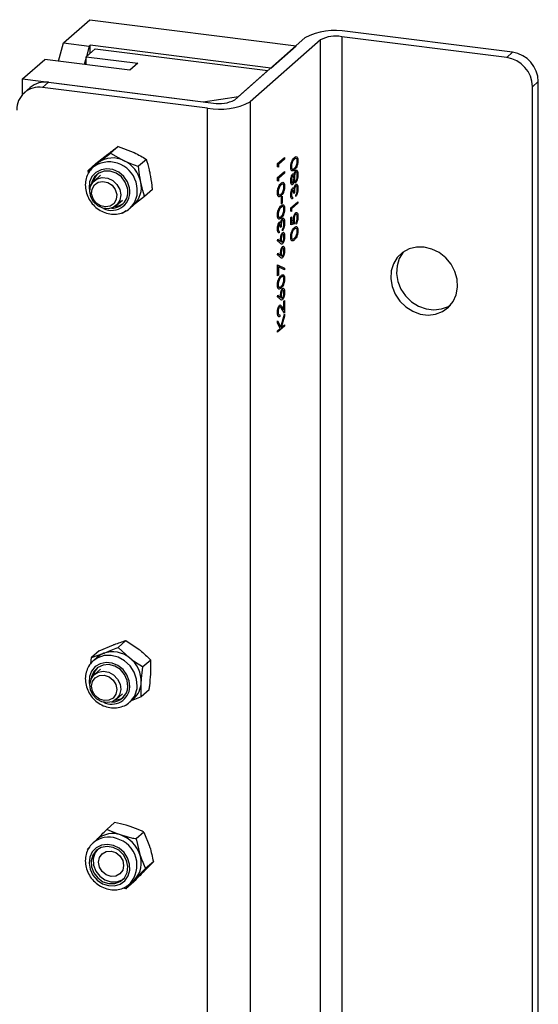
# Model space of a CAD drawing. Units: millimetres. Extents: x 8 to 201, y 4 to 288.
# Drawn here: x 183 to 189, y 94 to 106 of the extents above; entities that cross this region are included whole.
import ezdxf

# ---------------------------------------------------------------- set-up
doc = ezdxf.new("R2010")
doc.units = ezdxf.units.MM

msp = doc.modelspace()

# ---------------------------------------------------------------- linework, layer by layer
at = {"color": 7, "linetype": 'Continuous', "lineweight": 25}
for p, q in [((183.5634, 105.3306), (183.8816, 105.6112)), ((183.8816, 105.6112), (186.376, 105.297)), ((185.6336, 104.6422), (186.4821, 105.3905)), ((188.9225, 105.1543), (186.927, 105.4057)), ((186.927, 105.4057), (186.927, 51.3513)), ((188.9932, 105.2167), (186.9977, 105.4681)), ((183.5013, 105.1104), (183.5634, 105.3306)), ((183.5634, 105.3306), (183.8752, 105.2913)), ((183.8752, 105.2913), (183.8398, 105.1659)), ((183.887, 105.3017), (183.8752, 105.2913)), ((186.0696, 105.0267), (183.887, 105.3017)), ((183.887, 105.2074), (183.887, 105.3017)), ((186.6692, 105.3669), (185.8207, 104.6186)), ((186.0696, 105.0267), (186.376, 105.297)), ((186.6692, 51.3126), (186.6692, 105.3669)), ((183.8368, 105.1549), (183.8131, 105.0711)), ((183.8368, 105.1631), (183.9452, 105.2588)), ((183.8368, 105.1631), (184.4604, 105.0846)), ((183.8368, 105.0681), (183.8368, 105.1631)), ((183.9452, 105.2588), (186.0343, 104.9956)), ((188.9225, 105.1543), (188.9932, 105.2167)), ((183.0684, 104.8941), (183.3371, 105.1311)), ((184.3661, 105.0014), (183.3371, 105.1311)), ((184.4604, 105.0846), (184.3661, 105.0014)), ((185.6807, 104.6838), (186.0343, 104.9956)), ((183.0684, 104.8941), (185.2511, 104.6191)), ((183.0684, 104.7078), (183.0684, 104.8941)), ((183.1597, 104.7905), (183.089, 104.7282)), ((183.3802, 104.8548), (183.3095, 104.7924)), ((185.3051, 104.541), (183.3095, 104.7924)), ((183.3802, 104.8548), (185.3758, 104.6034)), ((189.305, 104.8631), (189.2343, 104.8008)), ((189.2343, 51.3749), (189.2343, 104.8008)), ((189.305, 51.4373), (189.305, 104.8631)), ((185.2511, 104.6191), (185.6807, 104.6838)), ((185.8207, 104.6186), (185.8207, 50.5642)), ((185.3051, 50.4866), (185.3051, 104.541)), ((184.2247, 104.0793), (184.1302, 103.996)), ((184.2247, 104.0793), (184.406, 104.0096)), ((183.9552, 103.8725), (184.1005, 103.9852)), ((184.1302, 103.996), (184.2905, 103.9078)), ((183.8608, 103.7892), (183.985, 103.8833)), ((183.9552, 103.8725), (183.8608, 103.7892)), ((183.9713, 103.8721), (183.9226, 103.8291)), ((183.9373, 103.8411), (183.9226, 103.8291)), ((183.9713, 103.8721), (183.985, 103.8833)), ((184.5662, 103.9214), (184.4718, 103.8381)), ((186.1526, 103.8725), (186.2351, 103.9452)), ((186.1526, 103.8318), (186.1526, 103.8725)), ((186.2351, 103.9255), (186.1611, 103.8602)), ((186.1611, 103.8602), (186.1611, 103.8264)), ((186.2351, 103.9452), (186.2351, 103.9255)), ((183.8647, 103.7562), (183.8608, 103.7892)), ((184.0108, 103.7291), (183.9359, 103.663)), ((186.1611, 103.8264), (186.1526, 103.8318)), ((186.1526, 103.7033), (186.2351, 103.776)), ((186.2351, 103.7563), (186.1611, 103.691)), ((186.2351, 103.776), (186.2351, 103.7563)), ((186.1526, 103.6626), (186.1526, 103.7033)), ((186.1611, 103.6571), (186.1526, 103.6626)), ((186.1611, 103.691), (186.1611, 103.6571)), ((184.6383, 103.5568), (184.5439, 103.4735)), ((186.1991, 103.4707), (186.2076, 103.4782)), ((186.2076, 103.4782), (186.2076, 103.3936)), ((186.3549, 103.5179), (186.3465, 103.5104)), ((186.3739, 103.4726), (186.3739, 103.4924)), ((184.2004, 103.363), (184.2754, 103.4291)), ((184.3636, 103.3291), (184.4123, 103.3721)), ((184.5439, 103.4735), (184.3986, 103.3608)), ((186.1991, 103.3861), (186.1991, 103.4707)), ((186.2076, 103.3936), (186.1991, 103.3861)), ((186.3137, 103.3377), (186.3962, 103.4104)), ((186.3962, 103.3907), (186.3221, 103.3254)), ((186.3327, 103.4644), (186.3327, 103.4447)), ((186.3962, 103.4104), (186.3962, 103.3907)), ((184.3175, 103.2993), (184.2744, 103.2667)), ((184.3578, 103.3242), (184.3636, 103.3291)), ((186.3137, 103.297), (186.3137, 103.3377)), ((186.3221, 103.2915), (186.3137, 103.297)), ((186.3221, 103.3254), (186.3221, 103.2915)), ((186.3137, 103.2192), (186.3221, 103.2267)), ((186.3137, 103.1289), (186.3137, 103.2192)), ((186.3549, 103.1428), (186.3137, 103.1289)), ((186.3221, 103.2267), (186.3221, 103.1518)), ((186.3221, 103.1518), (186.3438, 103.1591)), ((186.375, 103.1379), (186.375, 103.1577)), ((186.1716, 103.0516), (186.1716, 103.0319)), ((186.1938, 103.1051), (186.1854, 103.0976)), ((186.2129, 103.0598), (186.2129, 103.0796)), ((186.1505, 102.9371), (186.155, 102.9562)), ((186.1881, 102.9046), (186.1505, 102.9371)), ((186.155, 102.9562), (186.1883, 102.9275)), ((186.1505, 102.7679), (186.155, 102.787)), ((186.1881, 102.7354), (186.1505, 102.7679)), ((186.155, 102.787), (186.1883, 102.7583)), ((186.1526, 102.6485), (186.2372, 102.6074)), ((186.1526, 102.5131), (186.1526, 102.6485)), ((186.2337, 102.5873), (186.1611, 102.6225)), ((186.1611, 102.6225), (186.1611, 102.5205)), ((186.2372, 102.6074), (186.2337, 102.5873)), ((186.1611, 102.5205), (186.1526, 102.5131)), ((186.1505, 102.2602), (186.155, 102.2794)), ((186.1881, 102.2277), (186.1505, 102.2602)), ((186.155, 102.2794), (186.1883, 102.2506)), ((186.2266, 102.2061), (186.2351, 102.2135)), ((186.2266, 102.1037), (186.2266, 102.2061)), ((186.2351, 102.2135), (186.2351, 102.0641)), ((186.1896, 101.8947), (186.2351, 102.0514)), ((186.2351, 102.0641), (186.201, 102.1193)), ((186.2046, 102.1393), (186.2266, 102.1037)), ((186.2351, 102.0514), (186.2351, 102.0251)), ((186.1526, 101.9702), (186.1896, 101.8947)), ((186.1526, 101.942), (186.1526, 101.9702)), ((186.184, 101.878), (186.1526, 101.942)), ((186.178, 102.0419), (186.178, 102.0222)), ((186.2351, 102.0251), (186.1953, 101.8879)), ((186.2351, 101.9033), (186.1526, 101.8305)), ((186.1526, 101.8503), (186.184, 101.878)), ((186.1526, 101.8305), (186.1526, 101.8503)), ((186.1953, 101.8879), (186.2351, 101.923)), ((186.2351, 101.923), (186.2351, 101.9033)), ((183.9953, 97.98), (184.1665, 98.0509)), ((184.3166, 98.1034), (184.2221, 98.0201)), ((184.2221, 98.0201), (184.3623, 97.8926)), ((184.3166, 98.1034), (184.4778, 97.9944)), ((183.8918, 97.8219), (183.9009, 97.8967)), ((183.9953, 97.98), (183.9009, 97.8967)), ((183.9009, 97.8967), (184.051, 97.9491)), ((183.9713, 97.9009), (183.9226, 97.858)), ((184.618, 97.8669), (184.5236, 97.7836)), ((184.0108, 97.758), (183.9359, 97.6919)), ((184.2004, 97.3919), (184.2754, 97.458)), ((184.5037, 97.4238), (184.38, 97.3725)), ((184.5982, 97.5071), (184.5037, 97.4238)), ((184.3636, 97.358), (184.4123, 97.4009)), ((184.1813, 95.9019), (184.0868, 95.8186)), ((184.5343, 95.7864), (184.4399, 95.7031)), ((184.5343, 95.7864), (184.6026, 95.6165)), ((183.9226, 95.6581), (183.9166, 95.6526)), ((183.9713, 95.7011), (183.9226, 95.6581)), ((184.4399, 95.7031), (184.4871, 95.5147)), ((183.8493, 95.5759), (183.8797, 95.6074)), ((184.6498, 95.4281), (184.5416, 95.316)), ((184.6498, 95.4281), (184.5554, 95.3448)), ((184.5554, 95.3448), (184.4261, 95.2142)), ((184.4123, 95.1854), (184.3178, 95.1021)), ((184.3636, 95.1581), (184.4123, 95.2011)), ((184.4261, 95.2142), (184.4123, 95.2011)), ((184.3178, 95.1021), (184.2799, 95.1103))]:
    msp.add_line(p, q, dxfattribs=at)
at = {"color": 7, "linetype": 'Continuous', "lineweight": 25, "flags": 128}
for points in [[(184.3611, 103.577), (184.3357, 103.65), (184.2911, 103.7148), (184.2311, 103.7656), (184.1612, 103.7979), (184.0874, 103.8089), (184.0165, 103.7975), (183.9547, 103.7649), (183.9074, 103.7138), (183.8789, 103.6489), (183.8717, 103.5758), (183.8825, 103.5136)], [(184.3369, 103.5751), (184.3106, 103.6474), (184.2635, 103.7099), (184.2007, 103.756), (184.1291, 103.7806), (184.0563, 103.781), (183.9902, 103.7572), (183.9381, 103.7117), (183.9056, 103.6496), (183.8976, 103.6119)], [(183.9226, 103.6499), (183.9716, 103.6867), (184.0323, 103.7026), (184.0972, 103.6956), (184.1587, 103.6666), (184.2092, 103.6191), (184.2427, 103.5588), (184.2552, 103.493), (184.2451, 103.4295), (184.2137, 103.3762), (184.1647, 103.3393), (184.1041, 103.3235), (184.0391, 103.3304), (183.9776, 103.3594), (183.9271, 103.4069), (183.8936, 103.4673), (183.8811, 103.5331), (183.8912, 103.5965), (183.9226, 103.6499)], [(183.9365, 103.6131), (183.9822, 103.6457), (184.039, 103.6564), (184.0982, 103.6435), (184.1509, 103.609), (184.189, 103.5581), (184.2067, 103.4986), (184.2014, 103.4396), (184.1737, 103.39), (184.128, 103.3573), (184.0712, 103.3466), (184.0119, 103.3595), (183.9592, 103.394), (183.9211, 103.4449), (183.9034, 103.5044), (183.9088, 103.5634), (183.9365, 103.6131)], [(184.1887, 103.3536), (184.2399, 103.3647), (184.2879, 103.3903)], [(187.9248, 102.8601), (187.8313, 102.8609), (187.7428, 102.8396), (187.6642, 102.7974), (187.5996, 102.7365), (187.5526, 102.6603), (187.5256, 102.5728), (187.5201, 102.4788), (187.5364, 102.3833), (187.5737, 102.2915), (187.6299, 102.2084), (187.702, 102.1383), (187.7861, 102.0852), (187.8777, 102.0517), (187.9718, 102.0399), (188.0634, 102.0502), (188.1475, 102.0822), (188.2196, 102.1341), (188.2758, 102.2031), (188.3131, 102.2855), (188.3294, 102.3769), (188.3239, 102.4722), (188.2969, 102.5665), (188.2499, 102.6546), (188.1853, 102.7317), (188.1067, 102.7938), (188.0182, 102.8374), (187.9248, 102.8601)], [(187.6757, 102.8053), (187.6703, 102.7989), (187.6233, 102.7227), (187.5963, 102.6352), (187.5908, 102.5412), (187.6071, 102.4457), (187.6444, 102.3539), (187.7006, 102.2707), (187.7727, 102.2007), (187.8568, 102.1475), (187.9484, 102.1141), (188.0425, 102.1022), (188.1341, 102.1126), (188.2182, 102.1446), (188.2445, 102.1603)], [(184.4544, 97.5515), (184.4475, 97.6376), (184.418, 97.7216), (184.3681, 97.7972), (184.3016, 97.8587), (184.2232, 97.9016), (184.139, 97.9227), (184.055, 97.9206), (183.9776, 97.8952), (183.9208, 97.8564)], [(184.3657, 97.5417), (184.3588, 97.6165), (184.3305, 97.6887), (184.2834, 97.7518), (184.2216, 97.8003), (184.1508, 97.8297), (184.077, 97.8375), (184.007, 97.823), (183.9469, 97.7875), (183.9021, 97.7342), (183.8765, 97.6677), (183.8725, 97.594), (183.8825, 97.5425)], [(184.3411, 97.5461), (184.333, 97.6206), (184.3017, 97.6914), (184.2506, 97.7508), (184.1852, 97.7924), (184.1126, 97.8117), (184.0406, 97.8066), (183.9771, 97.7776), (183.929, 97.728), (183.9014, 97.663), (183.8976, 97.6408)], [(183.8955, 97.6362), (183.9305, 97.687), (183.9822, 97.7202), (184.0442, 97.7319), (184.1091, 97.7207), (184.169, 97.688), (184.2169, 97.6376), (184.2467, 97.5757), (184.255, 97.5097), (184.2408, 97.4476), (184.2058, 97.3969), (184.1542, 97.3636), (184.0921, 97.3519), (184.0272, 97.3631), (183.9673, 97.3958), (183.9195, 97.4462), (183.8896, 97.5081), (183.8813, 97.5741), (183.8955, 97.6362)], [(183.9143, 97.6073), (183.9475, 97.6529), (183.9971, 97.6798), (184.0554, 97.684), (184.1138, 97.6649), (184.1632, 97.6252), (184.1961, 97.5711), (184.2076, 97.5108), (184.1958, 97.4535), (184.1627, 97.4079), (184.1131, 97.3809), (184.0547, 97.3767), (183.9964, 97.3959), (183.947, 97.4356), (183.9141, 97.4897), (183.9026, 97.55), (183.9143, 97.6073)], [(184.1887, 97.3825), (184.2545, 97.3996), (184.2879, 97.4192)], [(184.1672, 95.625), (184.0935, 95.6378), (184.0221, 95.6283), (183.9593, 95.5973), (183.9106, 95.5476), (183.8804, 95.4836), (183.8715, 95.411), (183.8844, 95.3362), (183.9182, 95.2659), (183.9698, 95.2063), (184.0347, 95.1627), (184.107, 95.1391), (184.1803, 95.1374), (184.2482, 95.1579), (184.3046, 95.1987), (184.3445, 95.2562), (184.3642, 95.3253), (184.3622, 95.3998), (184.3386, 95.4732), (184.2954, 95.5389), (184.2365, 95.591), (184.1672, 95.625)], [(184.1623, 95.6013), (184.0891, 95.6128), (184.019, 95.5999), (183.9597, 95.5638), (183.9177, 95.5086), (183.8975, 95.4401), (183.9012, 95.3658), (183.9285, 95.2938), (183.9764, 95.2319), (184.0398, 95.1867), (184.1117, 95.1631), (184.1843, 95.1638), (184.2499, 95.1887), (184.3012, 95.235), (184.3328, 95.2977), (184.3412, 95.37), (184.3254, 95.4442), (184.2873, 95.5121), (184.2309, 95.5664), (184.1623, 95.6013)], [(183.9739, 95.5754), (183.9421, 95.5301), (183.9218, 95.4616), (183.9256, 95.3873), (183.9529, 95.3153), (184.0008, 95.2533), (184.0641, 95.2081), (184.136, 95.1846), (184.2087, 95.1853), (184.2742, 95.2101), (184.2879, 95.2193)], [(183.9851, 95.4225), (183.9967, 95.4798), (184.0298, 95.5255), (184.0792, 95.5526), (184.1376, 95.557), (184.1959, 95.5379), (184.2454, 95.4984), (184.2785, 95.4443), (184.2901, 95.384), (184.2785, 95.3267), (184.2454, 95.281), (184.1959, 95.2539), (184.1376, 95.2495), (184.0792, 95.2686), (184.0298, 95.3081), (183.9967, 95.3622), (183.9851, 95.4225)], [(184.3534, 95.1496), (184.3577, 95.1531), (184.3636, 95.1581)]]:
    msp.add_lwpolyline(points, dxfattribs=at)
at = {"color": 7, "linetype": 'Continuous', "lineweight": 25}
for centre, radius, start, end in [((186.8505, 104.6944), 0.7875, 79.22613, 117.8883), ((186.8534, 105.0189), 0.3938, 79.22613, 117.8883), ((188.8704, 104.794), 0.364, 1.05871, 81.76054), ((188.9411, 104.8564), 0.364, 1.05871, 81.76054), ((183.2689, 104.5242), 0.2713, 81.39863, 181.42061), ((183.3408, 104.5798), 0.2779, 81.84159, 130.66121), ((185.4523, 105.3147), 0.7875, 259.22613, 297.8883), ((185.4494, 104.9902), 0.3938, 259.22613, 297.8883), ((184.1146, 103.5538), 0.3376, 8.46911, 121.69116), ((184.1579, 103.6436), 0.2955, 63.34289, 125.80689), ((184.1339, 103.5713), 0.3711, 11.68993, 65.0452), ((184.1154, 103.6132), 0.1944, 136.73369, 168.31664), ((184.1701, 103.5394), 0.2858, 312.60986, 12.96913), ((184.2182, 103.5826), 0.2863, 312.67461, 12.90438), ((184.1453, 103.5266), 0.2216, 243.23069, 13.16026), ((184.1457, 103.5283), 0.1969, 269.77698, 13.75495), ((184.1446, 97.7042), 0.2621, 110.91366, 131.3688), ((184.1566, 97.6449), 0.322, 50.2842, 109.13694), ((184.1429, 97.6066), 0.3604, 358.06112, 52.49967), ((184.1165, 97.6415), 0.1956, 136.83325, 168.21713), ((184.1455, 97.5543), 0.2206, 243.05767, 356.72511), ((184.1483, 97.5532), 0.193, 269.0154, 357.89069), ((184.1799, 97.5623), 0.2747, 312.74345, 357.74863), ((184.2281, 97.6055), 0.2752, 311.9977, 357.69549), ((184.1558, 95.4825), 0.286, 70.17197, 130.16617), ((184.1343, 95.4), 0.371, 18.00156, 71.3633), ((184.107, 95.4401), 0.2855, 70.10779, 130.23035), ((184.1161, 95.3848), 0.3356, 317.50914, 74.795), ((184.2085, 95.4148), 0.296, 317.31682, 19.71708)]:
    msp.add_arc(centre, radius, start, end, dxfattribs=at)
for points, knots in [([(184.1005, 103.9852), (184.1037, 103.9876), (184.149, 104.0224), (184.1882, 104.0519), (184.2247, 104.0793)], [0, 0, 0, 0, 0.0702006, 1, 1, 1, 1]), ([(183.985, 103.8833), (183.9882, 103.8858), (184.0338, 103.9208), (184.0838, 103.9598), (184.1302, 103.996)], [0, 0, 0, 0, 0.0702006, 1, 1, 1, 1]), ([(184.406, 104.0096), (184.41, 104.0077), (184.4675, 103.9809), (184.5187, 103.9501), (184.5662, 103.9214)], [0, 0, 0, 0, 0.0702006, 1, 1, 1, 1]), ([(186.3549, 103.9438), (186.3648, 103.9513), (186.3797, 103.9625), (186.3934, 103.9447), (186.3977, 103.9249), (186.3981, 103.9124), (186.3983, 103.9061)], [0, 0, 0, 0, 0.4994065, 0.7487427, 0.8743724, 1, 1, 1, 1]), ([(183.9398, 103.8398), (183.9309, 103.8338), (183.9008, 103.8136), (183.8642, 103.7623), (183.8339, 103.6914), (183.8236, 103.6128), (183.8329, 103.5324), (183.8616, 103.4544), (183.9083, 103.3839), (183.9701, 103.3254), (184.0433, 103.2829), (184.1233, 103.2596), (184.2051, 103.2567), (184.2815, 103.2765), (184.3335, 103.3008), (184.354, 103.3222), (184.3566, 103.3249)], [0, 0, 0, 0, 0.0331644, 0.1113627, 0.1893007, 0.267496, 0.3463176, 0.4258362, 0.5059353, 0.5864612, 0.6672649, 0.7481534, 0.8288386, 0.9089395, 0.9881734, 1, 1, 1, 1]), ([(184.2905, 103.9078), (184.2945, 103.9059), (184.3523, 103.8794), (184.4142, 103.858), (184.4718, 103.8381)], [0, 0, 0, 0, 0.07020058, 1, 1, 1, 1]), ([(184.4973, 103.6465), (184.4942, 103.6632), (184.4825, 103.7255), (184.4763, 103.7905), (184.4718, 103.8381)], [0, 0, 0, 0, 0.2686336, 1, 1, 1, 1]), ([(184.6128, 103.7484), (184.6093, 103.7648), (184.5966, 103.826), (184.579, 103.8811), (184.5662, 103.9214)], [0, 0, 0, 0, 0.2686336, 1, 1, 1, 1]), ([(186.3115, 103.8296), (186.3117, 103.8362), (186.3121, 103.8495), (186.3164, 103.8769), (186.3302, 103.9188), (186.345, 103.9338), (186.3549, 103.9438)], [0, 0, 0, 0, 0.1256001, 0.2511969, 0.5005813, 1, 1, 1, 1]), ([(186.3549, 103.924), (186.3473, 103.9164), (186.3358, 103.9051), (186.3244, 103.8745), (186.3206, 103.8533), (186.3202, 103.8429), (186.32, 103.8377)], [0, 0, 0, 0, 0.5000715, 0.7490206, 0.8745985, 1, 1, 1, 1]), ([(186.32, 103.8377), (186.3202, 103.8328), (186.3206, 103.8231), (186.3235, 103.8122), (186.3275, 103.8051), (186.3376, 103.7994), (186.3472, 103.8075), (186.3549, 103.814)], [0, 0, 0, 0, 0.1251388, 0.2504182, 0.3755189, 0.5008471, 1, 1, 1, 1]), ([(186.3757, 103.934), (186.3718, 103.9334), (186.3651, 103.9324), (186.358, 103.9266), (186.3549, 103.924)], [0, 0, 0, 0, 0.5595988, 1, 1, 1, 1]), ([(186.3983, 103.9061), (186.3981, 103.8995), (186.3977, 103.8863), (186.3934, 103.8591), (186.3795, 103.818), (186.3648, 103.8038), (186.3549, 103.7943)], [0, 0, 0, 0, 0.1255507, 0.25109, 0.5002501, 1, 1, 1, 1]), ([(186.3549, 103.814), (186.3626, 103.821), (186.3742, 103.8314), (186.3854, 103.8624), (186.3892, 103.8836), (186.3896, 103.894), (186.3898, 103.8993)], [0, 0, 0, 0, 0.5002912, 0.749086, 0.8746062, 1, 1, 1, 1]), ([(186.3898, 103.8993), (186.3895, 103.905), (186.389, 103.9165), (186.3843, 103.931), (186.3789, 103.9328), (186.3757, 103.934)], [0, 0, 0, 0, 0.2802572, 0.5607811, 1, 1, 1, 1]), ([(184.6383, 103.5568), (184.6369, 103.5735), (184.6313, 103.6384), (184.6207, 103.7015), (184.6128, 103.7484)], [0, 0, 0, 0, 0.2575513, 1, 1, 1, 1]), ([(186.3549, 103.7943), (186.3451, 103.7865), (186.3328, 103.7766), (186.3204, 103.7862), (186.3155, 103.7962), (186.3121, 103.8108), (186.3117, 103.8233), (186.3115, 103.8296)], [0, 0, 0, 0, 0.498702, 0.6241765, 0.7494675, 0.8747453, 1, 1, 1, 1]), ([(186.3115, 103.6626), (186.3119, 103.6716), (186.3126, 103.6898), (186.3181, 103.7152), (186.3252, 103.7345), (186.3304, 103.7408), (186.3329, 103.7439)], [0, 0, 0, 0, 0.2799289, 0.5596229, 0.7799456, 1, 1, 1, 1]), ([(186.3327, 103.7239), (186.3305, 103.7208), (186.3263, 103.7147), (186.3208, 103.6937), (186.3203, 103.6783), (186.32, 103.6689)], [0, 0, 0, 0, 0.2789711, 0.5599188, 1, 1, 1, 1]), ([(186.3465, 103.693), (186.3462, 103.6987), (186.3458, 103.7099), (186.3424, 103.7211), (186.3378, 103.7263), (186.3344, 103.7247), (186.3327, 103.7239)], [0, 0, 0, 0, 0.280237, 0.5601454, 0.7804348, 1, 1, 1, 1]), ([(186.3329, 103.7439), (186.335, 103.7452), (186.3391, 103.7478), (186.3456, 103.7431), (186.3485, 103.7336), (186.3502, 103.7278)], [0, 0, 0, 0, 0.28015891, 0.56024295, 1, 1, 1, 1]), ([(186.3502, 103.7278), (186.353, 103.7428), (186.357, 103.7637), (186.3658, 103.7829), (186.37, 103.7874), (186.3721, 103.7897)], [0, 0, 0, 0, 0.5582714, 0.7790888, 1, 1, 1, 1]), ([(186.3723, 103.7701), (186.3695, 103.7664), (186.364, 103.7589), (186.3586, 103.7385), (186.3554, 103.7187), (186.3551, 103.7069), (186.3549, 103.701)], [0, 0, 0, 0, 0.2783033, 0.5585094, 0.7791463, 1, 1, 1, 1]), ([(186.3721, 103.7897), (186.3756, 103.7919), (186.3819, 103.7959), (186.387, 103.7905), (186.3892, 103.7881)], [0, 0, 0, 0, 0.559346, 1, 1, 1, 1]), ([(186.3898, 103.7305), (186.3896, 103.7379), (186.3892, 103.7527), (186.3849, 103.7671), (186.379, 103.7738), (186.3745, 103.7713), (186.3723, 103.7701)], [0, 0, 0, 0, 0.2806017, 0.5599618, 0.7801797, 1, 1, 1, 1]), ([(186.3983, 103.7377), (186.398, 103.7268), (186.3975, 103.7052), (186.3908, 103.6745), (186.3821, 103.6519), (186.3759, 103.6445), (186.3728, 103.6408)], [0, 0, 0, 0, 0.2805448, 0.55926917, 0.77981565, 1, 1, 1, 1]), ([(186.3731, 103.6608), (186.3758, 103.6645), (186.3813, 103.6718), (186.3886, 103.6985), (186.3893, 103.7184), (186.3898, 103.7305)], [0, 0, 0, 0, 0.2798334, 0.5601982, 1, 1, 1, 1]), ([(186.3892, 103.7881), (186.3922, 103.7813), (186.3977, 103.7691), (186.3981, 103.7473), (186.3983, 103.7377)], [0, 0, 0, 0, 0.5577579, 1, 1, 1, 1]), ([(184.5439, 103.4735), (184.5392, 103.4874), (184.5213, 103.5414), (184.5075, 103.6017), (184.4973, 103.6465)], [0, 0, 0, 0, 0.2575513, 1, 1, 1, 1]), ([(186.1505, 103.5183), (186.1507, 103.5249), (186.1511, 103.5382), (186.1554, 103.5656), (186.1691, 103.6075), (186.184, 103.6225), (186.1939, 103.6325)], [0, 0, 0, 0, 0.1256001, 0.2511969, 0.5005813, 1, 1, 1, 1]), ([(186.1938, 103.6127), (186.1871, 103.606), (186.1769, 103.5958), (186.1657, 103.5708), (186.1609, 103.5507), (186.1591, 103.5364), (186.159, 103.5286), (186.1589, 103.5264)], [0, 0, 0, 0, 0.4446245, 0.6714179, 0.80855109, 0.94587834, 1, 1, 1, 1]), ([(186.2146, 103.6227), (186.2108, 103.6221), (186.204, 103.6212), (186.1969, 103.6153), (186.1938, 103.6127)], [0, 0, 0, 0, 0.5595988, 1, 1, 1, 1]), ([(186.1939, 103.6325), (186.2038, 103.64), (186.2186, 103.6513), (186.2323, 103.6334), (186.2366, 103.6137), (186.237, 103.6011), (186.2372, 103.5948)], [0, 0, 0, 0, 0.4994065, 0.7487427, 0.8743724, 1, 1, 1, 1]), ([(186.2372, 103.5948), (186.237, 103.5882), (186.2366, 103.575), (186.2323, 103.5478), (186.2184, 103.5067), (186.2037, 103.4925), (186.1939, 103.483)], [0, 0, 0, 0, 0.1255507, 0.25109, 0.5002501, 1, 1, 1, 1]), ([(186.2288, 103.588), (186.2285, 103.5937), (186.2279, 103.6053), (186.2232, 103.6197), (186.2178, 103.6216), (186.2146, 103.6227)], [0, 0, 0, 0, 0.2802572, 0.5607811, 1, 1, 1, 1]), ([(186.3327, 103.6167), (186.3294, 103.6154), (186.3228, 103.6127), (186.3159, 103.6248), (186.3122, 103.6422), (186.3118, 103.6558), (186.3115, 103.6626)], [0, 0, 0, 0, 0.2788058, 0.5584573, 0.7791595, 1, 1, 1, 1]), ([(186.32, 103.6689), (186.3202, 103.6633), (186.3204, 103.652), (186.3235, 103.6405), (186.3277, 103.634), (186.3311, 103.6357), (186.3328, 103.6366)], [0, 0, 0, 0, 0.2806507, 0.5605655, 0.7806204, 1, 1, 1, 1]), ([(186.3502, 103.6643), (186.3479, 103.6528), (186.3446, 103.6367), (186.3376, 103.6222), (186.3344, 103.6186), (186.3327, 103.6167)], [0, 0, 0, 0, 0.5577522, 0.7789324, 1, 1, 1, 1]), ([(186.3328, 103.6366), (186.335, 103.6398), (186.3394, 103.6461), (186.3436, 103.6628), (186.3461, 103.6787), (186.3463, 103.6883), (186.3465, 103.693)], [0, 0, 0, 0, 0.2777214, 0.5582236, 0.7790716, 1, 1, 1, 1]), ([(186.3728, 103.6408), (186.3701, 103.6391), (186.3645, 103.6357), (186.356, 103.6429), (186.3524, 103.6562), (186.3502, 103.6643)], [0, 0, 0, 0, 0.2799866, 0.5599013, 1, 1, 1, 1]), ([(186.3549, 103.701), (186.3552, 103.6935), (186.3557, 103.6784), (186.3603, 103.6643), (186.3662, 103.657), (186.3708, 103.6595), (186.3731, 103.6608)], [0, 0, 0, 0, 0.28028291, 0.56013772, 0.78029828, 1, 1, 1, 1]), ([(186.3724, 103.6009), (186.3709, 103.5994), (186.368, 103.5962), (186.3628, 103.5847), (186.3557, 103.558), (186.3552, 103.5339), (186.3549, 103.5179)], [0, 0, 0, 0, 0.125587, 0.2511907, 0.500605, 1, 1, 1, 1]), ([(186.357, 103.594), (186.3595, 103.6004), (186.364, 103.612), (186.3693, 103.6176), (186.3717, 103.6201)], [0, 0, 0, 0, 0.5594191, 1, 1, 1, 1]), ([(186.3717, 103.6201), (186.3757, 103.6221), (186.3838, 103.626), (186.3927, 103.6132), (186.3975, 103.5923), (186.398, 103.5757), (186.3983, 103.5674)], [0, 0, 0, 0, 0.279304, 0.5588383, 0.779277, 1, 1, 1, 1]), ([(186.3898, 103.5603), (186.3896, 103.5678), (186.3892, 103.5827), (186.385, 103.5973), (186.3791, 103.6047), (186.3746, 103.6022), (186.3724, 103.6009)], [0, 0, 0, 0, 0.2805991, 0.5601509, 0.7803026, 1, 1, 1, 1]), ([(186.1939, 103.483), (186.184, 103.4752), (186.1717, 103.4654), (186.1593, 103.475), (186.1544, 103.4849), (186.1511, 103.4995), (186.1507, 103.512), (186.1505, 103.5183)], [0, 0, 0, 0, 0.498702, 0.6241765, 0.7494675, 0.8747453, 1, 1, 1, 1]), ([(186.1589, 103.5264), (186.1591, 103.5216), (186.1595, 103.5118), (186.1624, 103.501), (186.1665, 103.4939), (186.1765, 103.4882), (186.1861, 103.4963), (186.1938, 103.5027)], [0, 0, 0, 0, 0.1251388, 0.2504182, 0.3755189, 0.5008471, 1, 1, 1, 1]), ([(186.1938, 103.5027), (186.2016, 103.5097), (186.2131, 103.5201), (186.2244, 103.5512), (186.2281, 103.5724), (186.2285, 103.5828), (186.2288, 103.588)], [0, 0, 0, 0, 0.5002912, 0.749086, 0.8746062, 1, 1, 1, 1]), ([(186.3115, 103.4915), (186.3119, 103.5007), (186.3126, 103.5192), (186.3179, 103.5452), (186.3251, 103.565), (186.3304, 103.5715), (186.333, 103.5747)], [0, 0, 0, 0, 0.280085, 0.5598683, 0.7800992, 1, 1, 1, 1]), ([(186.3327, 103.4447), (186.3295, 103.4444), (186.3232, 103.4439), (186.3162, 103.4545), (186.3122, 103.4713), (186.3118, 103.4848), (186.3115, 103.4915)], [0, 0, 0, 0, 0.2802877, 0.5596797, 0.7797465, 1, 1, 1, 1]), ([(186.3329, 103.5549), (186.3308, 103.5519), (186.3265, 103.5458), (186.3211, 103.5243), (186.3204, 103.5087), (186.32, 103.4992)], [0, 0, 0, 0, 0.278859, 0.5600742, 1, 1, 1, 1]), ([(186.32, 103.4992), (186.3202, 103.4937), (186.3205, 103.4826), (186.3246, 103.468), (186.3296, 103.4658), (186.3327, 103.4644)], [0, 0, 0, 0, 0.280636, 0.5603644, 1, 1, 1, 1]), ([(186.3465, 103.5104), (186.346, 103.5225), (186.3454, 103.5405), (186.3405, 103.5545), (186.3364, 103.5571), (186.3341, 103.5556), (186.3329, 103.5549)], [0, 0, 0, 0, 0.4994185, 0.749016, 0.8745437, 1, 1, 1, 1]), ([(186.333, 103.5747), (186.3349, 103.576), (186.3387, 103.5786), (186.345, 103.5763), (186.3481, 103.5686), (186.35, 103.564)], [0, 0, 0, 0, 0.28050821, 0.56079232, 1, 1, 1, 1]), ([(186.35, 103.564), (186.351, 103.57), (186.3527, 103.5807), (186.3557, 103.5899), (186.357, 103.594)], [0, 0, 0, 0, 0.5597945, 1, 1, 1, 1]), ([(186.3983, 103.5674), (186.3979, 103.557), (186.3973, 103.5363), (186.3909, 103.5069), (186.3826, 103.4857), (186.3768, 103.477), (186.3739, 103.4726)], [0, 0, 0, 0, 0.2798859, 0.5589785, 0.7792629, 1, 1, 1, 1]), ([(186.3739, 103.4924), (186.3763, 103.4965), (186.3806, 103.5038), (186.3839, 103.5148), (186.3854, 103.5196)], [0, 0, 0, 0, 0.5606944, 1, 1, 1, 1]), ([(186.3854, 103.5196), (186.3868, 103.5273), (186.3895, 103.5409), (186.3897, 103.5544), (186.3898, 103.5603)], [0, 0, 0, 0, 0.558748, 1, 1, 1, 1]), ([(186.1505, 103.2475), (186.1507, 103.2542), (186.1511, 103.2675), (186.1554, 103.2949), (186.1691, 103.3368), (186.184, 103.3518), (186.1939, 103.3617)], [0, 0, 0, 0, 0.1256001, 0.2511969, 0.5005813, 1, 1, 1, 1]), ([(186.1939, 103.3617), (186.2038, 103.3693), (186.2186, 103.3805), (186.2323, 103.3627), (186.2366, 103.3429), (186.237, 103.3303), (186.2372, 103.324)], [0, 0, 0, 0, 0.4994065, 0.7487427, 0.8743724, 1, 1, 1, 1]), ([(186.1939, 103.2123), (186.184, 103.2044), (186.1717, 103.1946), (186.1593, 103.2042), (186.1544, 103.2141), (186.1511, 103.2288), (186.1507, 103.2413), (186.1505, 103.2475)], [0, 0, 0, 0, 0.498702, 0.6241765, 0.7494675, 0.8747453, 1, 1, 1, 1]), ([(186.1938, 103.342), (186.1871, 103.3353), (186.1769, 103.3251), (186.1657, 103.3001), (186.1609, 103.2799), (186.1591, 103.2657), (186.159, 103.2579), (186.1589, 103.2557)], [0, 0, 0, 0, 0.4446245, 0.6714179, 0.8085511, 0.9458783, 1, 1, 1, 1]), ([(186.1589, 103.2557), (186.1591, 103.2508), (186.1595, 103.241), (186.1624, 103.2302), (186.1665, 103.2231), (186.1765, 103.2174), (186.1861, 103.2255), (186.1938, 103.232)], [0, 0, 0, 0, 0.1251388, 0.2504182, 0.3755189, 0.5008471, 1, 1, 1, 1]), ([(186.2146, 103.3519), (186.2108, 103.3514), (186.204, 103.3504), (186.1969, 103.3446), (186.1938, 103.342)], [0, 0, 0, 0, 0.5595988, 1, 1, 1, 1]), ([(186.1938, 103.232), (186.2016, 103.2389), (186.2131, 103.2494), (186.2244, 103.2804), (186.2281, 103.3016), (186.2285, 103.312), (186.2288, 103.3172)], [0, 0, 0, 0, 0.50029125, 0.74908604, 0.87460621, 1, 1, 1, 1]), ([(186.2372, 103.324), (186.237, 103.3174), (186.2366, 103.3043), (186.2323, 103.2771), (186.2184, 103.236), (186.2037, 103.2218), (186.1939, 103.2123)], [0, 0, 0, 0, 0.1255507, 0.25109, 0.5002501, 1, 1, 1, 1]), ([(186.2288, 103.3172), (186.2285, 103.323), (186.2279, 103.3345), (186.2232, 103.3489), (186.2178, 103.3508), (186.2146, 103.3519)], [0, 0, 0, 0, 0.2802572, 0.5607811, 1, 1, 1, 1]), ([(186.3422, 103.1836), (186.3426, 103.1945), (186.3435, 103.2163), (186.3509, 103.2459), (186.3599, 103.2668), (186.3661, 103.2734), (186.3692, 103.2766)], [0, 0, 0, 0, 0.2796881, 0.5590255, 0.7792916, 1, 1, 1, 1]), ([(186.3689, 103.2566), (186.366, 103.2533), (186.3603, 103.2466), (186.3541, 103.2263), (186.3511, 103.2057), (186.3508, 103.1936), (186.3507, 103.1875)], [0, 0, 0, 0, 0.279539, 0.5586168, 0.7790473, 1, 1, 1, 1]), ([(186.3898, 103.2192), (186.3895, 103.2272), (186.3887, 103.243), (186.3831, 103.2564), (186.3762, 103.2615), (186.3713, 103.2582), (186.3689, 103.2566)], [0, 0, 0, 0, 0.27961702, 0.55935712, 0.77955919, 1, 1, 1, 1]), ([(186.3692, 103.2766), (186.3735, 103.2791), (186.382, 103.2841), (186.392, 103.2731), (186.3975, 103.2518), (186.398, 103.2343), (186.3983, 103.2256)], [0, 0, 0, 0, 0.2798641, 0.559271, 0.7794235, 1, 1, 1, 1]), ([(186.1505, 103.0787), (186.1508, 103.0879), (186.1516, 103.1064), (186.1569, 103.1324), (186.1641, 103.1522), (186.1693, 103.1587), (186.1719, 103.1619)], [0, 0, 0, 0, 0.280085, 0.5598683, 0.7800992, 1, 1, 1, 1]), ([(186.1719, 103.1421), (186.1697, 103.1391), (186.1654, 103.133), (186.16, 103.1115), (186.1594, 103.0959), (186.1589, 103.0864)], [0, 0, 0, 0, 0.278859, 0.5600742, 1, 1, 1, 1]), ([(186.1719, 103.1619), (186.1738, 103.1632), (186.1776, 103.1658), (186.184, 103.1635), (186.187, 103.1558), (186.1889, 103.1512)], [0, 0, 0, 0, 0.2805082, 0.5607923, 1, 1, 1, 1]), ([(186.1854, 103.0976), (186.185, 103.1097), (186.1843, 103.1277), (186.1795, 103.1417), (186.1754, 103.1443), (186.173, 103.1428), (186.1719, 103.1421)], [0, 0, 0, 0, 0.4994185, 0.749016, 0.8745437, 1, 1, 1, 1]), ([(186.1889, 103.1512), (186.1899, 103.1572), (186.1917, 103.1679), (186.1946, 103.1771), (186.1959, 103.1812)], [0, 0, 0, 0, 0.55979451, 1, 1, 1, 1]), ([(186.2113, 103.1881), (186.2099, 103.1866), (186.207, 103.1834), (186.2018, 103.1719), (186.1947, 103.1452), (186.1942, 103.1211), (186.1938, 103.1051)], [0, 0, 0, 0, 0.125587, 0.2511907, 0.500605, 1, 1, 1, 1]), ([(186.1959, 103.1812), (186.1985, 103.1876), (186.203, 103.1992), (186.2083, 103.2048), (186.2106, 103.2073)], [0, 0, 0, 0, 0.5594191, 1, 1, 1, 1]), ([(186.2106, 103.2073), (186.2146, 103.2093), (186.2227, 103.2132), (186.2316, 103.2004), (186.2365, 103.1795), (186.237, 103.1629), (186.2372, 103.1546)], [0, 0, 0, 0, 0.279304, 0.5588383, 0.779277, 1, 1, 1, 1]), ([(186.2288, 103.1475), (186.2286, 103.155), (186.2282, 103.1699), (186.2239, 103.1845), (186.218, 103.1919), (186.2135, 103.1894), (186.2113, 103.1881)], [0, 0, 0, 0, 0.2805991, 0.5601509, 0.7803026, 1, 1, 1, 1]), ([(186.2372, 103.1546), (186.2369, 103.1442), (186.2362, 103.1235), (186.2299, 103.0941), (186.2216, 103.0729), (186.2158, 103.0642), (186.2129, 103.0598)], [0, 0, 0, 0, 0.2798859, 0.5589785, 0.7792629, 1, 1, 1, 1]), ([(186.2243, 103.1068), (186.2258, 103.1145), (186.2284, 103.1281), (186.2287, 103.1416), (186.2288, 103.1475)], [0, 0, 0, 0, 0.558748, 1, 1, 1, 1]), ([(186.3438, 103.1591), (186.3433, 103.1634), (186.3425, 103.1712), (186.3423, 103.1798), (186.3422, 103.1836)], [0, 0, 0, 0, 0.56006419, 1, 1, 1, 1]), ([(186.3507, 103.1875), (186.351, 103.1785), (186.3517, 103.1624), (186.3539, 103.1488), (186.3549, 103.1428)], [0, 0, 0, 0, 0.5594162, 1, 1, 1, 1]), ([(186.3983, 103.2256), (186.3979, 103.2158), (186.3972, 103.1963), (186.3909, 103.1694), (186.3832, 103.1494), (186.3777, 103.1418), (186.375, 103.1379)], [0, 0, 0, 0, 0.2796245, 0.5590192, 0.7793803, 1, 1, 1, 1]), ([(186.375, 103.1577), (186.3773, 103.1614), (186.382, 103.1689), (186.3867, 103.1865), (186.3893, 103.2038), (186.3897, 103.2141), (186.3898, 103.2192)], [0, 0, 0, 0, 0.2800502, 0.5591657, 0.7795831, 1, 1, 1, 1]), ([(186.1716, 103.0319), (186.1685, 103.0316), (186.1621, 103.0311), (186.1551, 103.0417), (186.1511, 103.0585), (186.1507, 103.072), (186.1505, 103.0787)], [0, 0, 0, 0, 0.28028774, 0.55967968, 0.77974654, 1, 1, 1, 1]), ([(186.1589, 103.0864), (186.1591, 103.0809), (186.1595, 103.0698), (186.1636, 103.0552), (186.1686, 103.053), (186.1716, 103.0516)], [0, 0, 0, 0, 0.280636, 0.5603644, 1, 1, 1, 1]), ([(186.1875, 102.9496), (186.1879, 102.9596), (186.1887, 102.9796), (186.1954, 103.0069), (186.2034, 103.027), (186.2091, 103.0333), (186.2119, 103.0364)], [0, 0, 0, 0, 0.2796384, 0.5593258, 0.7795267, 1, 1, 1, 1]), ([(186.2124, 103.0171), (186.2098, 103.0138), (186.2046, 103.0072), (186.1994, 102.9881), (186.1964, 102.9696), (186.1961, 102.9585), (186.196, 102.9529)], [0, 0, 0, 0, 0.27875436, 0.558605, 0.77914743, 1, 1, 1, 1]), ([(186.2119, 103.0364), (186.2157, 103.0386), (186.2233, 103.043), (186.2316, 103.0316), (186.2364, 103.0129), (186.2369, 102.9976), (186.2372, 102.99)], [0, 0, 0, 0, 0.2796308, 0.5589603, 0.7794783, 1, 1, 1, 1]), ([(186.2288, 102.9835), (186.2285, 102.9901), (186.228, 103.0031), (186.2238, 103.0151), (186.2184, 103.0207), (186.2144, 103.0183), (186.2124, 103.0171)], [0, 0, 0, 0, 0.280018, 0.5598526, 0.7799871, 1, 1, 1, 1]), ([(186.2129, 103.0796), (186.2153, 103.0837), (186.2196, 103.091), (186.2228, 103.102), (186.2243, 103.1068)], [0, 0, 0, 0, 0.5606944, 1, 1, 1, 1]), ([(186.3115, 102.9835), (186.3117, 102.9901), (186.3121, 103.0034), (186.3164, 103.0308), (186.3302, 103.0727), (186.345, 103.0877), (186.3549, 103.0977)], [0, 0, 0, 0, 0.1256001, 0.2511969, 0.5005813, 1, 1, 1, 1]), ([(186.3549, 103.0779), (186.3473, 103.0703), (186.3358, 103.059), (186.3244, 103.0284), (186.3206, 103.0072), (186.3202, 102.9968), (186.32, 102.9916)], [0, 0, 0, 0, 0.5000715, 0.7490206, 0.8745985, 1, 1, 1, 1]), ([(186.3549, 103.0977), (186.3648, 103.1052), (186.3797, 103.1164), (186.3934, 103.0986), (186.3977, 103.0788), (186.3981, 103.0662), (186.3983, 103.0599)], [0, 0, 0, 0, 0.4994065, 0.7487427, 0.8743724, 1, 1, 1, 1]), ([(186.3757, 103.0879), (186.3718, 103.0873), (186.3651, 103.0863), (186.358, 103.0805), (186.3549, 103.0779)], [0, 0, 0, 0, 0.5595988, 1, 1, 1, 1]), ([(186.3983, 103.0599), (186.3981, 103.0534), (186.3977, 103.0402), (186.3934, 103.013), (186.3795, 102.9719), (186.3648, 102.9577), (186.3549, 102.9482)], [0, 0, 0, 0, 0.1255507, 0.25109, 0.5002501, 1, 1, 1, 1]), ([(186.3549, 102.9679), (186.3626, 102.9749), (186.3742, 102.9853), (186.3854, 103.0163), (186.3892, 103.0375), (186.3896, 103.0479), (186.3898, 103.0531)], [0, 0, 0, 0, 0.5002912, 0.749086, 0.8746062, 1, 1, 1, 1]), ([(186.3898, 103.0531), (186.3895, 103.0589), (186.389, 103.0704), (186.3843, 103.0848), (186.3789, 103.0867), (186.3757, 103.0879)], [0, 0, 0, 0, 0.2802572, 0.5607811, 1, 1, 1, 1]), ([(186.1883, 102.9275), (186.188, 102.9315), (186.1876, 102.9387), (186.1875, 102.9463), (186.1875, 102.9496)], [0, 0, 0, 0, 0.5599103, 1, 1, 1, 1]), ([(186.2121, 102.9012), (186.2073, 102.8991), (186.1986, 102.8953), (186.1913, 102.9018), (186.1881, 102.9046)], [0, 0, 0, 0, 0.5582731, 1, 1, 1, 1]), ([(186.196, 102.9529), (186.1962, 102.9464), (186.1966, 102.9334), (186.201, 102.9219), (186.2065, 102.9174), (186.2104, 102.9199), (186.2124, 102.9212)], [0, 0, 0, 0, 0.2801275, 0.5595148, 0.7797192, 1, 1, 1, 1]), ([(186.2372, 102.99), (186.2368, 102.9797), (186.2359, 102.9593), (186.2292, 102.9311), (186.2208, 102.9111), (186.215, 102.9045), (186.2121, 102.9012)], [0, 0, 0, 0, 0.2796696, 0.5590848, 0.7795576, 1, 1, 1, 1]), ([(186.2124, 102.9212), (186.2149, 102.9244), (186.22, 102.9307), (186.2252, 102.9491), (186.2283, 102.9672), (186.2286, 102.9781), (186.2288, 102.9835)], [0, 0, 0, 0, 0.279059, 0.5588204, 0.7793034, 1, 1, 1, 1]), ([(186.3549, 102.9482), (186.3451, 102.9403), (186.3328, 102.9305), (186.3204, 102.9401), (186.3155, 102.95), (186.3121, 102.9647), (186.3117, 102.9772), (186.3115, 102.9835)], [0, 0, 0, 0, 0.498702, 0.6241765, 0.7494675, 0.8747453, 1, 1, 1, 1]), ([(186.32, 102.9916), (186.3202, 102.9867), (186.3206, 102.9769), (186.3235, 102.9661), (186.3275, 102.959), (186.3376, 102.9533), (186.3472, 102.9614), (186.3549, 102.9679)], [0, 0, 0, 0, 0.1251388, 0.2504182, 0.3755189, 0.5008471, 1, 1, 1, 1]), ([(186.1875, 102.7804), (186.1879, 102.7904), (186.1887, 102.8104), (186.1954, 102.8377), (186.2034, 102.8578), (186.2091, 102.8641), (186.2119, 102.8672)], [0, 0, 0, 0, 0.2796384, 0.5593258, 0.7795267, 1, 1, 1, 1]), ([(186.1883, 102.7583), (186.188, 102.7623), (186.1876, 102.7695), (186.1875, 102.777), (186.1875, 102.7804)], [0, 0, 0, 0, 0.5599103, 1, 1, 1, 1]), ([(186.2124, 102.8478), (186.2098, 102.8445), (186.2046, 102.8379), (186.1994, 102.8189), (186.1964, 102.8003), (186.1961, 102.7892), (186.196, 102.7837)], [0, 0, 0, 0, 0.2787544, 0.558605, 0.7791474, 1, 1, 1, 1]), ([(186.196, 102.7837), (186.1962, 102.7772), (186.1966, 102.7642), (186.201, 102.7526), (186.2065, 102.7482), (186.2104, 102.7507), (186.2124, 102.752)], [0, 0, 0, 0, 0.2801275, 0.5595148, 0.7797192, 1, 1, 1, 1]), ([(186.2119, 102.8672), (186.2157, 102.8694), (186.2233, 102.8738), (186.2316, 102.8624), (186.2364, 102.8436), (186.2369, 102.8284), (186.2372, 102.8207)], [0, 0, 0, 0, 0.2796308, 0.5589603, 0.7794783, 1, 1, 1, 1]), ([(186.2372, 102.8207), (186.2368, 102.8105), (186.2359, 102.79), (186.2292, 102.7619), (186.2208, 102.7419), (186.215, 102.7353), (186.2121, 102.7319)], [0, 0, 0, 0, 0.2796696, 0.5590848, 0.7795576, 1, 1, 1, 1]), ([(186.2288, 102.8143), (186.2285, 102.8209), (186.228, 102.8339), (186.2238, 102.8459), (186.2184, 102.8514), (186.2144, 102.849), (186.2124, 102.8478)], [0, 0, 0, 0, 0.280018, 0.5598526, 0.7799871, 1, 1, 1, 1]), ([(186.2124, 102.752), (186.2149, 102.7551), (186.22, 102.7615), (186.2252, 102.7798), (186.2283, 102.798), (186.2286, 102.8089), (186.2288, 102.8143)], [0, 0, 0, 0, 0.279059, 0.5588204, 0.7793034, 1, 1, 1, 1]), ([(186.2121, 102.7319), (186.2073, 102.7298), (186.1986, 102.7261), (186.1913, 102.7325), (186.1881, 102.7354)], [0, 0, 0, 0, 0.5582731, 1, 1, 1, 1]), ([(186.1939, 102.5156), (186.2038, 102.5231), (186.2186, 102.5344), (186.2323, 102.5165), (186.2366, 102.4968), (186.237, 102.4842), (186.2372, 102.4779)], [0, 0, 0, 0, 0.4994065, 0.7487427, 0.8743724, 1, 1, 1, 1]), ([(186.1505, 102.4014), (186.1507, 102.4081), (186.1511, 102.4214), (186.1554, 102.4488), (186.1691, 102.4906), (186.184, 102.5056), (186.1939, 102.5156)], [0, 0, 0, 0, 0.1256001, 0.2511969, 0.5005813, 1, 1, 1, 1]), ([(186.1938, 102.4959), (186.1871, 102.4891), (186.1769, 102.479), (186.1657, 102.454), (186.1609, 102.4338), (186.1591, 102.4196), (186.159, 102.4118), (186.1589, 102.4096)], [0, 0, 0, 0, 0.4446245, 0.6714179, 0.8085511, 0.9458783, 1, 1, 1, 1]), ([(186.1589, 102.4096), (186.1591, 102.4047), (186.1595, 102.3949), (186.1624, 102.3841), (186.1665, 102.377), (186.1765, 102.3713), (186.1861, 102.3794), (186.1938, 102.3859)], [0, 0, 0, 0, 0.1251388, 0.2504182, 0.3755189, 0.5008471, 1, 1, 1, 1]), ([(186.2146, 102.5058), (186.2108, 102.5053), (186.204, 102.5043), (186.1969, 102.4984), (186.1938, 102.4959)], [0, 0, 0, 0, 0.5595988, 1, 1, 1, 1]), ([(186.1938, 102.3859), (186.2016, 102.3928), (186.2131, 102.4033), (186.2244, 102.4343), (186.2281, 102.4555), (186.2285, 102.4659), (186.2288, 102.4711)], [0, 0, 0, 0, 0.5002912, 0.749086, 0.8746062, 1, 1, 1, 1]), ([(186.2372, 102.4779), (186.237, 102.4713), (186.2366, 102.4581), (186.2323, 102.431), (186.2184, 102.3899), (186.2037, 102.3756), (186.1939, 102.3662)], [0, 0, 0, 0, 0.12555073, 0.25109, 0.50025013, 1, 1, 1, 1]), ([(186.2288, 102.4711), (186.2285, 102.4769), (186.2279, 102.4884), (186.2232, 102.5028), (186.2178, 102.5047), (186.2146, 102.5058)], [0, 0, 0, 0, 0.2802572, 0.5607811, 1, 1, 1, 1]), ([(186.1939, 102.3662), (186.184, 102.3583), (186.1717, 102.3485), (186.1593, 102.3581), (186.1544, 102.368), (186.1511, 102.3827), (186.1507, 102.3952), (186.1505, 102.4014)], [0, 0, 0, 0, 0.498702, 0.6241765, 0.7494675, 0.8747453, 1, 1, 1, 1]), ([(186.1875, 102.2727), (186.1879, 102.2827), (186.1887, 102.3027), (186.1954, 102.33), (186.2034, 102.3501), (186.2091, 102.3564), (186.2119, 102.3595)], [0, 0, 0, 0, 0.2796384, 0.5593258, 0.7795267, 1, 1, 1, 1]), ([(186.2124, 102.3402), (186.2098, 102.3369), (186.2046, 102.3303), (186.1994, 102.3112), (186.1964, 102.2927), (186.1961, 102.2816), (186.196, 102.276)], [0, 0, 0, 0, 0.2787544, 0.558605, 0.7791474, 1, 1, 1, 1]), ([(186.2119, 102.3595), (186.2157, 102.3617), (186.2233, 102.3661), (186.2316, 102.3547), (186.2364, 102.336), (186.2369, 102.3207), (186.2372, 102.3131)], [0, 0, 0, 0, 0.2796308, 0.5589603, 0.7794783, 1, 1, 1, 1]), ([(186.2372, 102.3131), (186.2368, 102.3028), (186.2359, 102.2824), (186.2292, 102.2542), (186.2208, 102.2342), (186.215, 102.2276), (186.2121, 102.2243)], [0, 0, 0, 0, 0.2796696, 0.5590848, 0.7795576, 1, 1, 1, 1]), ([(186.2288, 102.3067), (186.2285, 102.3132), (186.228, 102.3263), (186.2238, 102.3382), (186.2184, 102.3438), (186.2144, 102.3414), (186.2124, 102.3402)], [0, 0, 0, 0, 0.28001804, 0.55985257, 0.77998714, 1, 1, 1, 1]), ([(186.2124, 102.2443), (186.2149, 102.2475), (186.22, 102.2538), (186.2252, 102.2722), (186.2283, 102.2903), (186.2286, 102.3012), (186.2288, 102.3067)], [0, 0, 0, 0, 0.279059, 0.5588204, 0.7793034, 1, 1, 1, 1]), ([(186.1883, 102.2506), (186.188, 102.2546), (186.1876, 102.2618), (186.1875, 102.2694), (186.1875, 102.2727)], [0, 0, 0, 0, 0.5599103, 1, 1, 1, 1]), ([(186.2121, 102.2243), (186.2073, 102.2222), (186.1986, 102.2184), (186.1913, 102.2249), (186.1881, 102.2277)], [0, 0, 0, 0, 0.5582731, 1, 1, 1, 1]), ([(186.196, 102.276), (186.1962, 102.2695), (186.1966, 102.2565), (186.201, 102.245), (186.2065, 102.2405), (186.2104, 102.243), (186.2124, 102.2443)], [0, 0, 0, 0, 0.2801275, 0.5595148, 0.7797192, 1, 1, 1, 1]), ([(186.1505, 102.0696), (186.1508, 102.0798), (186.1515, 102.1), (186.1582, 102.1277), (186.1664, 102.148), (186.1721, 102.1545), (186.175, 102.1577)], [0, 0, 0, 0, 0.2798903, 0.5592237, 0.7795824, 1, 1, 1, 1]), ([(186.178, 102.0222), (186.174, 102.0199), (186.166, 102.0154), (186.1568, 102.0261), (186.1513, 102.0451), (186.1508, 102.0615), (186.1505, 102.0696)], [0, 0, 0, 0, 0.2800291, 0.5595146, 0.7796675, 1, 1, 1, 1]), ([(186.1757, 102.1386), (186.1731, 102.1354), (186.168, 102.129), (186.1626, 102.1109), (186.1594, 102.0926), (186.1591, 102.0816), (186.1589, 102.0761)], [0, 0, 0, 0, 0.2791258, 0.5589784, 0.77935, 1, 1, 1, 1]), ([(186.1589, 102.0761), (186.1592, 102.0688), (186.1598, 102.0543), (186.165, 102.0419), (186.1714, 102.0384), (186.1758, 102.0407), (186.178, 102.0419)], [0, 0, 0, 0, 0.2796987, 0.5588466, 0.7791762, 1, 1, 1, 1]), ([(186.175, 102.1577), (186.1783, 102.1597), (186.1848, 102.1637), (186.1947, 102.1548), (186.2009, 102.1452), (186.2046, 102.1393)], [0, 0, 0, 0, 0.2792879, 0.5591538, 1, 1, 1, 1]), ([(186.201, 102.1193), (186.1991, 102.1223), (186.1954, 102.1285), (186.1896, 102.1366), (186.1832, 102.143), (186.1782, 102.14), (186.1757, 102.1386)], [0, 0, 0, 0, 0.2518463, 0.5037956, 0.75751, 1, 1, 1, 1]), ([(184.051, 97.9491), (184.0548, 97.9506), (184.1092, 97.9715), (184.1677, 97.9967), (184.2221, 98.0201)], [0, 0, 0, 0, 0.0702006, 1, 1, 1, 1]), ([(184.1665, 98.0509), (184.1703, 98.0524), (184.2244, 98.0731), (184.2722, 98.0888), (184.3166, 98.1034)], [0, 0, 0, 0, 0.0702006, 1, 1, 1, 1]), ([(184.3623, 97.8926), (184.3659, 97.8898), (184.417, 97.85), (184.4722, 97.8156), (184.5236, 97.7836)], [0, 0, 0, 0, 0.0702006, 1, 1, 1, 1]), ([(184.4778, 97.9944), (184.4814, 97.9916), (184.5321, 97.9516), (184.5766, 97.9077), (184.618, 97.8669)], [0, 0, 0, 0, 0.0702006, 1, 1, 1, 1]), ([(183.9215, 97.8556), (183.9191, 97.8539), (183.8959, 97.8376), (183.8651, 97.7916), (183.834, 97.7213), (183.8236, 97.6426), (183.8327, 97.5622), (183.8612, 97.4842), (183.9076, 97.4135), (183.9693, 97.3549), (184.0424, 97.3122), (184.1223, 97.2886), (184.2041, 97.2855), (184.2809, 97.3047), (184.3363, 97.3317), (184.3595, 97.3565), (184.3651, 97.3625)], [0, 0, 0, 0, 0.009171, 0.0882174, 0.1669956, 0.2460279, 0.3256907, 0.4060585, 0.487015, 0.5684045, 0.6500769, 0.7318377, 0.8133971, 0.8943704, 0.9744691, 1, 1, 1, 1]), ([(184.5031, 97.5944), (184.5042, 97.6109), (184.5081, 97.6723), (184.517, 97.7366), (184.5236, 97.7836)], [0, 0, 0, 0, 0.2686336, 1, 1, 1, 1]), ([(184.6186, 97.6963), (184.6194, 97.7125), (184.6221, 97.7729), (184.6198, 97.8272), (184.618, 97.8669)], [0, 0, 0, 0, 0.2686336, 1, 1, 1, 1]), ([(184.5982, 97.5071), (184.6006, 97.5236), (184.61, 97.5877), (184.615, 97.65), (184.6186, 97.6963)], [0, 0, 0, 0, 0.2575513, 1, 1, 1, 1]), ([(184.5037, 97.4238), (184.503, 97.4375), (184.5001, 97.4907), (184.5018, 97.5502), (184.5031, 97.5944)], [0, 0, 0, 0, 0.2575513, 1, 1, 1, 1]), ([(184.3683, 95.8534), (184.3521, 95.8585), (184.2918, 95.8776), (184.228, 95.8916), (184.1813, 95.9019)], [0, 0, 0, 0, 0.2686336, 1, 1, 1, 1]), ([(183.9575, 95.688), (183.9603, 95.6908), (184.0006, 95.732), (184.0453, 95.7769), (184.0868, 95.8186)], [0, 0, 0, 0, 0.0702006, 1, 1, 1, 1]), ([(184.2528, 95.7516), (184.2369, 95.7569), (184.1778, 95.777), (184.1252, 95.801), (184.0868, 95.8186)], [0, 0, 0, 0, 0.2686336, 1, 1, 1, 1]), ([(184.4399, 95.7031), (184.4235, 95.7065), (184.3598, 95.7199), (184.2984, 95.7381), (184.2528, 95.7516)], [0, 0, 0, 0, 0.2575513, 1, 1, 1, 1]), ([(184.5343, 95.7864), (184.5211, 95.7926), (184.4697, 95.8169), (184.4115, 95.8378), (184.3683, 95.8534)], [0, 0, 0, 0, 0.2575513, 1, 1, 1, 1]), ([(183.918, 95.6504), (183.9072, 95.6407), (183.8775, 95.6142), (183.8463, 95.5551), (183.826, 95.48), (183.826, 95.3997), (183.8456, 95.32), (183.8839, 95.2453), (183.9389, 95.1806), (184.0072, 95.13), (184.0846, 95.0972), (184.1662, 95.0844), (184.2458, 95.0936), (184.3098, 95.1163), (184.3403, 95.142), (184.351, 95.1511)], [0, 0, 0, 0, 0.0460907, 0.127023, 0.2079481, 0.2893792, 0.3715328, 0.4543595, 0.5377031, 0.6214156, 0.705315, 0.7891635, 0.872598, 0.9552426, 1, 1, 1, 1]), ([(184.4871, 95.5147), (184.4885, 95.5104), (184.5082, 95.4501), (184.5326, 95.3955), (184.5554, 95.3448)], [0, 0, 0, 0, 0.0702006, 1, 1, 1, 1]), ([(184.6026, 95.6165), (184.604, 95.6123), (184.6233, 95.5516), (184.6371, 95.4876), (184.6498, 95.4281)], [0, 0, 0, 0, 0.07020058, 1, 1, 1, 1]), ([(184.5416, 95.316), (184.5387, 95.3131), (184.4985, 95.272), (184.4538, 95.2271), (184.4123, 95.1854)], [0, 0, 0, 0, 0.0702006, 1, 1, 1, 1]), ([(184.4261, 95.2142), (184.4233, 95.2113), (184.3833, 95.1704), (184.3494, 95.135), (184.3178, 95.1021)], [0, 0, 0, 0, 0.0702006, 1, 1, 1, 1])]:
    msp.add_open_spline(points, degree=3, knots=knots, dxfattribs=at)

doc.saveas('drawing.dxf')
